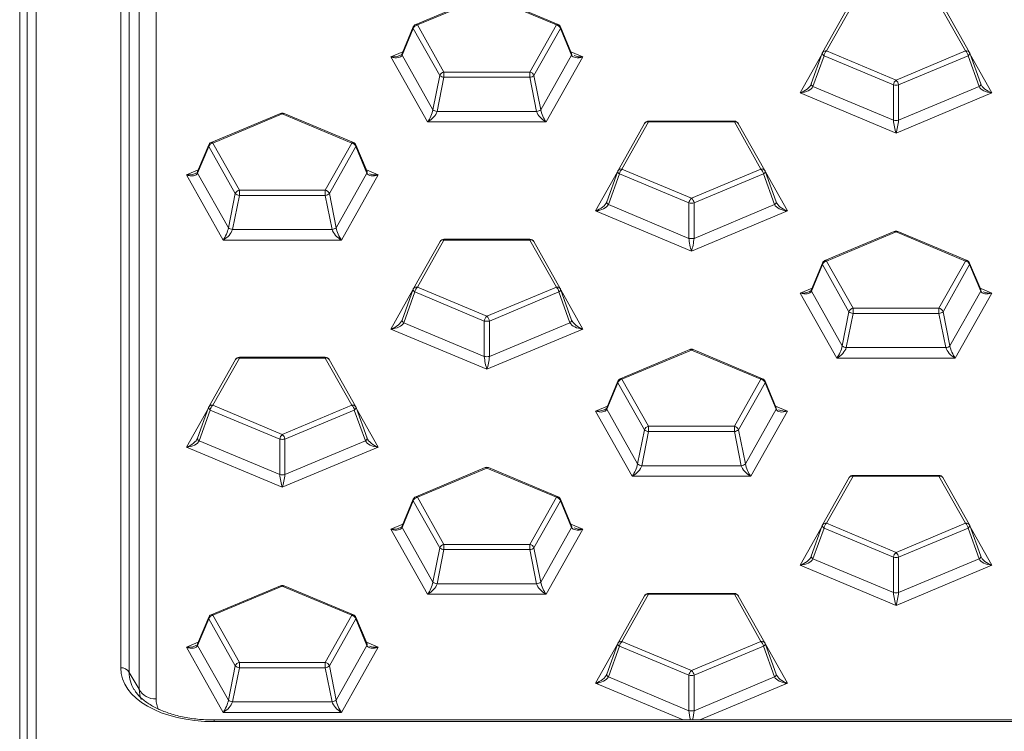
# Model space of a CAD drawing. Extents: x 3240 to 4725, y -481 to 1619.
# Drawn here: x 3692 to 3747, y -165 to -126 of the extents above; entities that cross this region are included whole.
import ezdxf

# ---------------------------------------------------------------- set-up
doc = ezdxf.new("R2010")
doc.units = 0
doc.header["$LTSCALE"] = 5
doc.layers.add('kote', color=152, linetype='CONTINUOUS', lineweight=0)

msp = doc.modelspace()

# ---------------------------------------------------------------- linework, layer by layer
at = {"layer": 'kote', "color": 7, "linetype": 'Continuous'}
for p, q in [((3693.393, 57.816), (3693.393, -167.136)), ((3692.893, -167.527), (3692.893, 57.425)), ((3698.064, -161.744), (3698.064, 52.424)), ((3698.534, 52.155), (3698.534, -162.013)), ((3699.084, -162.931), (3699.084, 50.602)), ((3692.477, -175.542), (3692.477, 49.89)), ((3700.024, 50.065), (3700.024, -163.468)), ((3718.218, -124.554), (3714.377, -126.165)), ((3718.315, -124.581), (3714.474, -126.192)), ((3722.156, -126.192), (3718.315, -124.581)), ((3722.252, -126.165), (3718.411, -124.554)), ((3738.35, -125.108), (3736.883, -127.714)), ((3738.568, -125.026), (3737.101, -127.633)), ((3744.783, -127.633), (3743.316, -125.026)), ((3745.001, -127.714), (3743.534, -125.108)), ((3714.243, -126.3), (3713.63, -127.773)), ((3714.474, -126.192), (3715.941, -128.799)), ((3720.689, -128.799), (3722.156, -126.192)), ((3722.999, -127.773), (3722.387, -126.3)), ((3714.244, -126.386), (3713.632, -127.859)), ((3715.711, -128.993), (3714.244, -126.386)), ((3722.385, -126.386), (3720.918, -128.993)), ((3722.998, -127.859), (3722.385, -126.386)), ((3713.01, -127.959), (3713.668, -127.683)), ((3715.036, -131.559), (3713.01, -127.959)), ((3713.632, -127.859), (3715.333, -130.881)), ((3721.297, -130.881), (3722.998, -127.859)), ((3723.62, -127.959), (3721.593, -131.559)), ((3722.962, -127.683), (3723.62, -127.959)), ((3735.637, -129.949), (3736.853, -127.789)), ((3736.866, -127.752), (3736.253, -129.455)), ((3736.959, -127.897), (3736.347, -129.599)), ((3740.8, -129.508), (3736.959, -127.897)), ((3737.101, -127.633), (3740.942, -129.244)), ((3740.942, -129.244), (3744.783, -127.633)), ((3744.925, -127.897), (3741.084, -129.508)), ((3745.538, -129.599), (3744.925, -127.897)), ((3745.631, -129.455), (3745.018, -127.752)), ((3745.032, -127.789), (3746.247, -129.949)), ((3715.333, -130.881), (3715.711, -128.993)), ((3715.941, -128.799), (3720.689, -128.799)), ((3715.941, -128.799), (3715.941, -129.089)), ((3720.689, -128.799), (3720.689, -129.089)), ((3720.918, -128.993), (3721.297, -130.881)), ((3715.941, -129.089), (3715.562, -130.978)), ((3720.689, -129.089), (3715.941, -129.089)), ((3721.067, -130.978), (3720.689, -129.089)), ((3740.8, -131.467), (3740.8, -129.508)), ((3741.084, -129.508), (3741.084, -131.467)), ((3740.942, -132.174), (3735.637, -129.949)), ((3736.347, -129.599), (3740.8, -131.467)), ((3746.247, -129.949), (3740.942, -132.174)), ((3741.084, -131.467), (3745.538, -129.599)), ((3706.904, -131.086), (3703.063, -132.697)), ((3707.001, -131.112), (3703.16, -132.723)), ((3710.842, -132.723), (3707.001, -131.112)), ((3710.939, -132.697), (3707.098, -131.086)), ((3715.562, -130.978), (3721.067, -130.978)), ((3721.593, -131.559), (3715.036, -131.559)), ((3727.037, -131.639), (3725.569, -134.246)), ((3727.254, -131.557), (3725.787, -134.164)), ((3732.002, -131.512), (3727.254, -131.512)), ((3727.254, -131.557), (3727.254, -131.512)), ((3732.002, -131.557), (3727.254, -131.557)), ((3732.002, -131.557), (3732.002, -131.512)), ((3733.469, -134.164), (3732.002, -131.557)), ((3733.687, -134.246), (3732.22, -131.639)), ((3702.929, -132.831), (3702.317, -134.304)), ((3703.16, -132.723), (3704.627, -135.33)), ((3709.375, -135.33), (3710.842, -132.723)), ((3711.685, -134.304), (3711.073, -132.831)), ((3702.93, -132.918), (3702.318, -134.39)), ((3704.397, -135.524), (3702.93, -132.918)), ((3711.072, -132.918), (3709.605, -135.524)), ((3711.684, -134.39), (3711.072, -132.918)), ((3701.696, -134.49), (3702.354, -134.214)), ((3703.722, -138.09), (3701.696, -134.49)), ((3702.318, -134.39), (3704.019, -137.412)), ((3709.983, -137.412), (3711.684, -134.39)), ((3712.306, -134.49), (3710.28, -138.09)), ((3711.648, -134.214), (3712.306, -134.49)), ((3724.323, -136.48), (3725.539, -134.32)), ((3725.552, -134.284), (3724.94, -135.986)), ((3725.645, -134.428), (3725.033, -136.131)), ((3729.486, -136.039), (3725.645, -134.428)), ((3725.787, -134.164), (3729.628, -135.775)), ((3729.628, -135.775), (3733.469, -134.164)), ((3733.611, -134.428), (3729.77, -136.039)), ((3734.224, -136.131), (3733.611, -134.428)), ((3734.317, -135.986), (3733.705, -134.284)), ((3733.718, -134.32), (3734.934, -136.48)), ((3704.019, -137.412), (3704.397, -135.524)), ((3704.627, -135.33), (3709.375, -135.33)), ((3704.627, -135.33), (3704.627, -135.621)), ((3709.375, -135.33), (3709.375, -135.621)), ((3709.605, -135.524), (3709.983, -137.412)), ((3704.627, -135.621), (3704.249, -137.509)), ((3709.375, -135.621), (3704.627, -135.621)), ((3709.753, -137.509), (3709.375, -135.621)), ((3725.033, -136.131), (3729.486, -137.998)), ((3729.486, -137.998), (3729.486, -136.039)), ((3729.77, -136.039), (3729.77, -137.998)), ((3729.77, -137.998), (3734.224, -136.131)), ((3729.628, -138.705), (3724.323, -136.48)), ((3734.934, -136.48), (3729.628, -138.705)), ((3704.249, -137.509), (3709.753, -137.509)), ((3740.845, -137.617), (3737.004, -139.228)), ((3740.942, -137.643), (3737.101, -139.254)), ((3744.783, -139.254), (3740.942, -137.643)), ((3744.88, -139.228), (3741.039, -137.617)), ((3710.28, -138.09), (3703.722, -138.09)), ((3715.723, -138.17), (3714.256, -140.777)), ((3715.941, -138.089), (3714.474, -140.695)), ((3720.689, -138.043), (3715.941, -138.043)), ((3715.941, -138.089), (3715.941, -138.043)), ((3720.689, -138.089), (3715.941, -138.089)), ((3720.689, -138.089), (3720.689, -138.043)), ((3722.156, -140.695), (3720.689, -138.089)), ((3722.374, -140.777), (3720.906, -138.17)), ((3736.87, -139.363), (3736.258, -140.835)), ((3737.101, -139.254), (3738.568, -141.861)), ((3743.316, -141.861), (3744.783, -139.254)), ((3745.626, -140.835), (3745.014, -139.363)), ((3736.871, -139.449), (3736.259, -140.921)), ((3738.338, -142.056), (3736.871, -139.449)), ((3745.013, -139.449), (3743.546, -142.056)), ((3745.625, -140.921), (3745.013, -139.449)), ((3713.01, -143.011), (3714.225, -140.852)), ((3714.238, -140.815), (3713.626, -142.517)), ((3714.332, -140.959), (3713.719, -142.662)), ((3718.173, -142.571), (3714.332, -140.959)), ((3714.474, -140.695), (3718.315, -142.306)), ((3718.315, -142.306), (3722.156, -140.695)), ((3722.298, -140.959), (3718.457, -142.571)), ((3722.91, -142.662), (3722.298, -140.959)), ((3723.003, -142.517), (3722.391, -140.815)), ((3722.404, -140.852), (3723.62, -143.011)), ((3735.637, -141.021), (3736.295, -140.745)), ((3737.663, -144.621), (3735.637, -141.021)), ((3736.259, -140.921), (3737.96, -143.944)), ((3743.924, -143.944), (3745.625, -140.921)), ((3746.247, -141.021), (3744.221, -144.621)), ((3745.589, -140.745), (3746.247, -141.021)), ((3737.96, -143.944), (3738.338, -142.056)), ((3738.568, -141.861), (3743.316, -141.861)), ((3738.568, -142.152), (3738.568, -141.861)), ((3743.316, -141.861), (3743.316, -142.152)), ((3743.546, -142.056), (3743.924, -143.944)), ((3713.719, -142.662), (3718.173, -144.53)), ((3718.173, -144.53), (3718.173, -142.571)), ((3718.457, -142.571), (3718.457, -144.53)), ((3718.457, -144.53), (3722.91, -142.662)), ((3738.568, -142.152), (3738.19, -144.04)), ((3743.316, -142.152), (3738.568, -142.152)), ((3743.694, -144.04), (3743.316, -142.152)), ((3718.315, -145.236), (3713.01, -143.011)), ((3723.62, -143.011), (3718.315, -145.236)), ((3729.532, -144.148), (3725.691, -145.759)), ((3729.628, -144.175), (3725.787, -145.786)), ((3733.469, -145.786), (3729.628, -144.175)), ((3733.566, -145.759), (3729.725, -144.148)), ((3738.19, -144.04), (3743.694, -144.04)), ((3704.409, -144.701), (3702.942, -147.308)), ((3704.627, -144.62), (3703.16, -147.227)), ((3709.375, -144.574), (3704.627, -144.574)), ((3704.627, -144.62), (3704.627, -144.574)), ((3709.375, -144.62), (3704.627, -144.62)), ((3709.375, -144.62), (3709.375, -144.574)), ((3710.842, -147.227), (3709.375, -144.62)), ((3711.06, -147.308), (3709.593, -144.701)), ((3744.221, -144.621), (3737.663, -144.621)), ((3725.556, -145.894), (3724.944, -147.366)), ((3725.787, -145.786), (3727.254, -148.392)), ((3732.002, -148.392), (3733.469, -145.786)), ((3734.313, -147.366), (3733.7, -145.894)), ((3725.558, -145.98), (3724.945, -147.453)), ((3727.025, -148.587), (3725.558, -145.98)), ((3733.699, -145.98), (3732.232, -148.587)), ((3734.312, -147.453), (3733.699, -145.98)), ((3701.696, -149.543), (3702.911, -147.383)), ((3702.925, -147.346), (3702.312, -149.048)), ((3703.018, -147.491), (3702.406, -149.193)), ((3706.859, -149.102), (3703.018, -147.491)), ((3703.16, -147.227), (3707.001, -148.838)), ((3707.001, -148.838), (3710.842, -147.227)), ((3710.984, -147.491), (3707.143, -149.102)), ((3711.596, -149.193), (3710.984, -147.491)), ((3711.69, -149.048), (3711.077, -147.346)), ((3711.091, -147.383), (3712.306, -149.543)), ((3724.323, -147.552), (3724.982, -147.276)), ((3726.35, -151.153), (3724.323, -147.552)), ((3724.945, -147.453), (3726.646, -150.475)), ((3732.61, -150.475), (3734.312, -147.453)), ((3734.934, -147.552), (3732.907, -151.153)), ((3734.275, -147.276), (3734.934, -147.552)), ((3726.646, -150.475), (3727.025, -148.587)), ((3727.254, -148.392), (3732.002, -148.392)), ((3727.254, -148.683), (3727.254, -148.392)), ((3732.002, -148.392), (3732.002, -148.683)), ((3732.232, -148.587), (3732.61, -150.475)), ((3702.406, -149.193), (3706.859, -151.061)), ((3706.859, -151.061), (3706.859, -149.102)), ((3707.143, -149.102), (3707.143, -151.061)), ((3707.143, -151.061), (3711.596, -149.193)), ((3727.254, -148.683), (3726.876, -150.571)), ((3732.002, -148.683), (3727.254, -148.683)), ((3732.381, -150.571), (3732.002, -148.683)), ((3707.001, -151.768), (3701.696, -149.543)), ((3712.306, -149.543), (3707.001, -151.768)), ((3718.218, -150.68), (3714.377, -152.291)), ((3718.315, -150.706), (3714.474, -152.317)), ((3722.156, -152.317), (3718.315, -150.706)), ((3722.252, -152.291), (3718.411, -150.68)), ((3726.876, -150.571), (3732.381, -150.571)), ((3732.907, -151.153), (3726.35, -151.153)), ((3738.35, -151.233), (3736.883, -153.839)), ((3738.568, -151.151), (3737.101, -153.758)), ((3743.316, -151.105), (3738.568, -151.105)), ((3738.568, -151.151), (3738.568, -151.105)), ((3743.316, -151.151), (3738.568, -151.151)), ((3743.316, -151.151), (3743.316, -151.105)), ((3744.783, -153.758), (3743.316, -151.151)), ((3745.001, -153.839), (3743.534, -151.233)), ((3714.243, -152.425), (3713.63, -153.898)), ((3714.474, -152.317), (3715.941, -154.924)), ((3720.689, -154.924), (3722.156, -152.317)), ((3722.999, -153.898), (3722.387, -152.425)), ((3714.244, -152.511), (3713.632, -153.984)), ((3715.711, -155.118), (3714.244, -152.511)), ((3722.385, -152.511), (3720.918, -155.118)), ((3722.998, -153.984), (3722.385, -152.511)), ((3713.01, -154.084), (3713.668, -153.808)), ((3715.036, -157.684), (3713.01, -154.084)), ((3713.632, -153.984), (3715.333, -157.006)), ((3721.297, -157.006), (3722.998, -153.984)), ((3723.62, -154.084), (3721.593, -157.684)), ((3722.962, -153.808), (3723.62, -154.084)), ((3735.637, -156.074), (3736.853, -153.914)), ((3736.866, -153.877), (3736.253, -155.58)), ((3736.959, -154.022), (3736.347, -155.724)), ((3740.8, -155.633), (3736.959, -154.022)), ((3737.101, -153.758), (3740.942, -155.369)), ((3740.942, -155.369), (3744.783, -153.758)), ((3744.925, -154.022), (3741.084, -155.633)), ((3745.538, -155.724), (3744.925, -154.022)), ((3745.631, -155.58), (3745.018, -153.877)), ((3745.032, -153.914), (3746.247, -156.074)), ((3715.333, -157.006), (3715.711, -155.118)), ((3715.941, -154.924), (3720.689, -154.924)), ((3715.941, -155.214), (3715.941, -154.924)), ((3720.689, -154.924), (3720.689, -155.214)), ((3720.918, -155.118), (3721.297, -157.006)), ((3715.941, -155.214), (3715.562, -157.103)), ((3720.689, -155.214), (3715.941, -155.214)), ((3721.067, -157.103), (3720.689, -155.214)), ((3736.347, -155.724), (3740.8, -157.592)), ((3740.8, -157.592), (3740.8, -155.633)), ((3741.084, -155.633), (3741.084, -157.592)), ((3741.084, -157.592), (3745.538, -155.724)), ((3740.942, -158.299), (3735.637, -156.074)), ((3746.247, -156.074), (3740.942, -158.299)), ((3706.904, -157.211), (3703.063, -158.822)), ((3707.001, -157.237), (3703.16, -158.848)), ((3710.842, -158.848), (3707.001, -157.237)), ((3710.939, -158.822), (3707.098, -157.211)), ((3715.562, -157.103), (3721.067, -157.103)), ((3721.593, -157.684), (3715.036, -157.684)), ((3727.037, -157.764), (3725.569, -160.371)), ((3727.254, -157.682), (3725.787, -160.289)), ((3732.002, -157.637), (3727.254, -157.637)), ((3727.254, -157.682), (3727.254, -157.637)), ((3732.002, -157.682), (3727.254, -157.682)), ((3732.002, -157.682), (3732.002, -157.637)), ((3733.469, -160.289), (3732.002, -157.682)), ((3733.687, -160.371), (3732.22, -157.764)), ((3702.929, -158.956), (3702.317, -160.429)), ((3703.16, -158.848), (3704.627, -161.455)), ((3709.375, -161.455), (3710.842, -158.848)), ((3711.685, -160.429), (3711.073, -158.956)), ((3702.93, -159.043), (3702.318, -160.515)), ((3704.397, -161.649), (3702.93, -159.043)), ((3711.072, -159.043), (3709.605, -161.649)), ((3711.684, -160.515), (3711.072, -159.043)), ((3701.696, -160.615), (3702.354, -160.339)), ((3703.722, -164.215), (3701.696, -160.615)), ((3702.318, -160.515), (3704.019, -163.538)), ((3709.983, -163.538), (3711.684, -160.515)), ((3712.306, -160.615), (3710.28, -164.215)), ((3711.648, -160.339), (3712.306, -160.615)), ((3724.323, -162.605), (3725.539, -160.445)), ((3725.552, -160.409), (3724.94, -162.111)), ((3725.645, -160.553), (3725.033, -162.256)), ((3729.486, -162.164), (3725.645, -160.553)), ((3725.787, -160.289), (3729.628, -161.9)), ((3729.628, -161.9), (3733.469, -160.289)), ((3733.611, -160.553), (3729.77, -162.164)), ((3734.224, -162.256), (3733.611, -160.553)), ((3734.317, -162.111), (3733.705, -160.409)), ((3733.718, -160.445), (3734.934, -162.605)), ((3704.019, -163.538), (3704.397, -161.649)), ((3704.627, -161.455), (3709.375, -161.455)), ((3704.627, -161.746), (3704.627, -161.455)), ((3709.375, -161.455), (3709.375, -161.746)), ((3709.605, -161.649), (3709.983, -163.538)), ((3698.534, -162.013), (3699.084, -162.931)), ((3704.627, -161.746), (3704.249, -163.634)), ((3709.375, -161.746), (3704.627, -161.746)), ((3709.753, -163.634), (3709.375, -161.746)), ((3725.033, -162.256), (3729.486, -164.123)), ((3729.486, -164.123), (3729.486, -162.164)), ((3729.77, -162.164), (3729.77, -164.123)), ((3729.77, -164.123), (3734.224, -162.256)), ((3729.166, -164.636), (3724.323, -162.605)), ((3734.934, -162.605), (3730.091, -164.636)), ((3704.249, -163.634), (3709.753, -163.634)), ((3710.28, -164.215), (3703.722, -164.215)), ((4074.223, -164.636), (3703.232, -164.636)), ((3703.232, -164.728), (3703.232, -164.636)), ((4074.223, -164.728), (3703.232, -164.728))]:
    msp.add_line(p, q, dxfattribs=at)
at = {"layer": 'kote', "color": 7, "linetype": 'Continuous', "flags": 128}
for points in [[(3736.959, -127.897), (3736.932, -127.877), (3736.908, -127.857), (3736.889, -127.836), (3736.875, -127.815), (3736.866, -127.795), (3736.863, -127.775), (3736.864, -127.757), (3736.866, -127.752)], [(3744.925, -127.897), (3744.952, -127.877), (3744.976, -127.857), (3744.995, -127.836), (3745.009, -127.815), (3745.018, -127.795), (3745.022, -127.775), (3745.02, -127.757), (3745.018, -127.752)], [(3736.347, -129.599), (3736.319, -129.58), (3736.296, -129.559), (3736.277, -129.538), (3736.263, -129.517), (3736.254, -129.497), (3736.25, -129.478), (3736.252, -129.46), (3736.253, -129.455)], [(3745.538, -129.599), (3745.565, -129.58), (3745.588, -129.559), (3745.607, -129.538), (3745.621, -129.517), (3745.63, -129.497), (3745.634, -129.478), (3745.632, -129.46), (3745.631, -129.455)], [(3725.645, -134.428), (3725.618, -134.409), (3725.595, -134.388), (3725.576, -134.367), (3725.562, -134.346), (3725.553, -134.326), (3725.549, -134.307), (3725.551, -134.289), (3725.552, -134.284)], [(3733.611, -134.428), (3733.639, -134.409), (3733.662, -134.388), (3733.681, -134.367), (3733.695, -134.346), (3733.704, -134.326), (3733.708, -134.307), (3733.706, -134.289), (3733.705, -134.284)], [(3725.033, -136.131), (3725.006, -136.111), (3724.982, -136.091), (3724.963, -136.07), (3724.949, -136.049), (3724.94, -136.028), (3724.936, -136.009), (3724.938, -135.991), (3724.94, -135.986)], [(3734.224, -136.131), (3734.251, -136.111), (3734.274, -136.091), (3734.293, -136.07), (3734.308, -136.049), (3734.317, -136.028), (3734.32, -136.009), (3734.319, -135.991), (3734.317, -135.986)], [(3714.332, -140.959), (3714.304, -140.94), (3714.281, -140.919), (3714.262, -140.899), (3714.248, -140.878), (3714.239, -140.857), (3714.235, -140.838), (3714.237, -140.82), (3714.238, -140.815)], [(3722.298, -140.959), (3722.325, -140.94), (3722.348, -140.919), (3722.367, -140.899), (3722.381, -140.878), (3722.391, -140.857), (3722.394, -140.838), (3722.393, -140.82), (3722.391, -140.815)], [(3713.719, -142.662), (3713.692, -142.642), (3713.669, -142.622), (3713.65, -142.601), (3713.635, -142.58), (3713.626, -142.56), (3713.623, -142.54), (3713.624, -142.522), (3713.626, -142.517)], [(3722.91, -142.662), (3722.937, -142.642), (3722.961, -142.622), (3722.98, -142.601), (3722.994, -142.58), (3723.003, -142.56), (3723.007, -142.54), (3723.005, -142.522), (3723.003, -142.517)], [(3703.018, -147.491), (3702.991, -147.471), (3702.967, -147.451), (3702.948, -147.43), (3702.934, -147.409), (3702.925, -147.389), (3702.921, -147.369), (3702.923, -147.351), (3702.925, -147.346)], [(3710.984, -147.491), (3711.011, -147.471), (3711.035, -147.451), (3711.054, -147.43), (3711.068, -147.409), (3711.077, -147.389), (3711.081, -147.369), (3711.079, -147.351), (3711.077, -147.346)], [(3702.406, -149.193), (3702.378, -149.174), (3702.355, -149.153), (3702.336, -149.132), (3702.322, -149.111), (3702.313, -149.091), (3702.309, -149.071), (3702.311, -149.053), (3702.312, -149.048)], [(3711.596, -149.193), (3711.624, -149.174), (3711.647, -149.153), (3711.666, -149.132), (3711.68, -149.111), (3711.689, -149.091), (3711.693, -149.071), (3711.691, -149.053), (3711.69, -149.048)], [(3736.959, -154.022), (3736.932, -154.002), (3736.908, -153.982), (3736.889, -153.961), (3736.875, -153.94), (3736.866, -153.92), (3736.863, -153.9), (3736.864, -153.882), (3736.866, -153.877)], [(3744.925, -154.022), (3744.952, -154.002), (3744.976, -153.982), (3744.995, -153.961), (3745.009, -153.94), (3745.018, -153.92), (3745.022, -153.9), (3745.02, -153.882), (3745.018, -153.877)], [(3736.347, -155.724), (3736.319, -155.705), (3736.296, -155.684), (3736.277, -155.663), (3736.263, -155.643), (3736.254, -155.622), (3736.25, -155.603), (3736.252, -155.585), (3736.253, -155.58)], [(3745.538, -155.724), (3745.565, -155.705), (3745.588, -155.684), (3745.607, -155.663), (3745.621, -155.643), (3745.63, -155.622), (3745.634, -155.603), (3745.632, -155.585), (3745.631, -155.58)], [(3725.645, -160.553), (3725.618, -160.534), (3725.595, -160.513), (3725.576, -160.492), (3725.562, -160.471), (3725.553, -160.451), (3725.549, -160.432), (3725.551, -160.414), (3725.552, -160.409)], [(3733.611, -160.553), (3733.639, -160.534), (3733.662, -160.513), (3733.681, -160.492), (3733.695, -160.471), (3733.704, -160.451), (3733.708, -160.432), (3733.706, -160.414), (3733.705, -160.409)], [(3725.033, -162.256), (3725.006, -162.236), (3724.982, -162.216), (3724.963, -162.195), (3724.949, -162.174), (3724.94, -162.153), (3724.936, -162.134), (3724.938, -162.116), (3724.94, -162.111)], [(3734.224, -162.256), (3734.251, -162.236), (3734.274, -162.216), (3734.293, -162.195), (3734.308, -162.174), (3734.317, -162.153), (3734.32, -162.134), (3734.319, -162.116), (3734.317, -162.111)]]:
    msp.add_lwpolyline(points, dxfattribs=at)
at = {"layer": 'kote', "color": 7, "linetype": 'Continuous'}
for centre, radius, start, end in [((3714.35, -126.342), 0.115, 158.8388, 202.7199), ((3714.474, -126.396), 0.25, 112.7543, 157.4197), ((3714.524, -126.485), 0.297, 99.8279, 160.6593), ((3714.404, -126.257), 0.0955, 43.0866, 106.3632), ((3722.227, -126.261), 0.0989, 74.8105, 135.7398), ((3722.105, -126.485), 0.297, 19.3407, 80.1721), ((3722.156, -126.396), 0.25, 22.5803, 67.2457), ((3722.279, -126.342), 0.115, 337.2801, 21.1612), ((3713.738, -127.814), 0.115, 158.8388, 202.7199), ((3722.891, -127.814), 0.115, 337.2801, 21.1612), ((3737.101, -127.837), 0.25, 150.6275, 160.2145), ((3737.048, -127.823), 0.197, 74.3223, 146.7047), ((3737.405, -127.967), 0.452, 132.3607, 171.1248), ((3744.836, -127.823), 0.197, 33.2953, 105.6777), ((3744.479, -127.967), 0.452, 8.8752, 47.6393), ((3744.783, -127.837), 0.25, 19.7855, 29.3725), ((3715.991, -129.091), 0.297, 99.8279, 160.6593), ((3715.992, -128.646), 0.446, 231.0356, 263.4557), ((3720.638, -129.091), 0.297, 19.3407, 80.1721), ((3720.638, -128.646), 0.446, 276.5443, 308.9644), ((3741.246, -129.578), 0.452, 132.3607, 171.1248), ((3740.942, -128.744), 0.777, 259.4769, 280.5231), ((3740.638, -129.578), 0.452, 8.8752, 47.6393), ((3707.001, -131.316), 0.25, 67.2457, 112.7543), ((3706.93, -131.181), 0.0989, 44.2602, 105.1895), ((3707.072, -131.181), 0.0989, 74.8105, 135.7398), ((3715.613, -130.534), 0.446, 231.0356, 263.4557), ((3721.016, -130.534), 0.446, 276.5443, 308.9644), ((3727.254, -131.762), 0.25, 90, 150.6275), ((3727.201, -131.747), 0.197, 74.3223, 146.7047), ((3732.002, -131.762), 0.25, 29.3725, 90), ((3732.056, -131.747), 0.197, 33.2953, 105.6777), ((3740.942, -130.703), 0.777, 259.4769, 280.5231), ((3703.037, -132.873), 0.115, 158.8388, 202.7199), ((3703.16, -132.927), 0.25, 112.7543, 157.4197), ((3703.211, -133.016), 0.297, 99.8279, 160.6593), ((3703.09, -132.788), 0.0955, 43.0866, 106.3632), ((3710.913, -132.792), 0.0989, 74.8105, 135.7398), ((3710.791, -133.016), 0.297, 19.3407, 80.1721), ((3710.842, -132.927), 0.25, 22.5803, 67.2457), ((3710.965, -132.873), 0.115, 337.2801, 21.1612), ((3702.424, -134.346), 0.115, 158.8388, 202.7199), ((3711.578, -134.346), 0.115, 337.2801, 21.1612), ((3725.787, -134.368), 0.25, 150.6275, 160.2145), ((3725.734, -134.354), 0.197, 74.3223, 146.7047), ((3726.092, -134.498), 0.452, 132.3607, 171.1248), ((3733.523, -134.354), 0.197, 33.2953, 105.6777), ((3733.165, -134.498), 0.452, 8.8752, 47.6393), ((3733.469, -134.368), 0.25, 19.7855, 29.3725), ((3704.678, -135.623), 0.297, 99.8279, 160.6593), ((3704.678, -135.177), 0.446, 231.0356, 263.4557), ((3709.324, -135.623), 0.297, 19.3407, 80.1721), ((3709.324, -135.177), 0.446, 276.5443, 308.9644), ((3729.933, -136.109), 0.452, 132.3607, 171.1248), ((3729.628, -135.275), 0.777, 259.4769, 280.5231), ((3729.324, -136.109), 0.452, 8.8752, 47.6393), ((3704.299, -137.066), 0.446, 231.0356, 263.4557), ((3709.703, -137.066), 0.446, 276.5443, 308.9644), ((3740.942, -137.848), 0.25, 67.2457, 112.7543), ((3740.871, -137.712), 0.0989, 44.2602, 105.1895), ((3741.012, -137.709), 0.0955, 73.6368, 136.9134), ((3715.941, -138.293), 0.25, 90, 150.6275), ((3715.888, -138.278), 0.197, 74.3223, 146.7047), ((3720.689, -138.293), 0.25, 29.3725, 90), ((3720.742, -138.278), 0.197, 33.2953, 105.6777), ((3729.628, -137.234), 0.777, 259.4769, 280.5231), ((3736.978, -139.404), 0.115, 158.8388, 202.7199), ((3737.101, -139.459), 0.25, 112.7543, 157.4197), ((3737.152, -139.547), 0.297, 99.8279, 160.6593), ((3737.03, -139.323), 0.0989, 44.2602, 105.1895), ((3744.853, -139.32), 0.0955, 73.6368, 136.9134), ((3744.732, -139.547), 0.297, 19.3407, 80.1721), ((3744.783, -139.459), 0.25, 22.5803, 67.2457), ((3744.906, -139.404), 0.115, 337.2801, 21.1612), ((3714.474, -140.9), 0.25, 150.6275, 160.2145), ((3714.42, -140.885), 0.197, 74.3223, 146.7047), ((3714.778, -141.029), 0.452, 132.3607, 171.1248), ((3722.209, -140.885), 0.197, 33.2953, 105.6777), ((3721.851, -141.029), 0.452, 8.8752, 47.6393), ((3722.156, -140.9), 0.25, 19.7855, 29.3725), ((3736.365, -140.877), 0.115, 158.8388, 202.7199), ((3745.519, -140.877), 0.115, 337.2801, 21.1612), ((3738.619, -142.154), 0.297, 99.8279, 160.6593), ((3738.619, -141.709), 0.446, 231.0356, 263.4557), ((3743.265, -142.154), 0.297, 19.3407, 80.1721), ((3743.265, -141.709), 0.446, 276.5443, 308.9644), ((3718.619, -142.64), 0.452, 132.3607, 171.1248), ((3718.315, -141.806), 0.777, 259.4769, 280.5231), ((3718.01, -142.64), 0.452, 8.8752, 47.6393), ((3729.628, -144.379), 0.25, 67.2457, 112.7543), ((3729.558, -144.244), 0.0989, 44.2602, 105.1895), ((3729.698, -144.24), 0.0955, 73.6368, 136.9134), ((3738.241, -143.597), 0.446, 231.0356, 263.4557), ((3743.644, -143.597), 0.446, 276.5443, 308.9644), ((3704.627, -144.824), 0.25, 90, 150.6275), ((3704.574, -144.81), 0.197, 74.3223, 146.7047), ((3709.375, -144.824), 0.25, 29.3725, 90), ((3709.428, -144.81), 0.197, 33.2953, 105.6777), ((3718.315, -143.766), 0.777, 259.4769, 280.5231), ((3725.664, -145.936), 0.115, 158.8388, 202.7199), ((3725.787, -145.99), 0.25, 112.7543, 157.4197), ((3725.838, -146.078), 0.297, 99.8279, 160.6593), ((3725.716, -145.855), 0.0989, 44.2602, 105.1895), ((3733.539, -145.851), 0.0955, 73.6368, 136.9134), ((3733.419, -146.078), 0.297, 19.3407, 80.1721), ((3733.469, -145.99), 0.25, 22.5803, 67.2457), ((3733.593, -145.936), 0.115, 337.2801, 21.1612), ((3703.16, -147.431), 0.25, 150.6275, 160.2145), ((3703.107, -147.416), 0.197, 74.3223, 146.7047), ((3703.464, -147.56), 0.452, 132.3607, 171.1248), ((3710.895, -147.416), 0.197, 33.2953, 105.6777), ((3710.538, -147.56), 0.452, 8.8752, 47.6393), ((3710.842, -147.431), 0.25, 19.7855, 29.3725), ((3725.052, -147.408), 0.115, 158.8388, 202.7199), ((3734.205, -147.408), 0.115, 337.2801, 21.1612), ((3727.305, -148.685), 0.297, 99.8279, 160.6593), ((3727.305, -148.24), 0.446, 231.0356, 263.4557), ((3731.952, -148.685), 0.297, 19.3407, 80.1721), ((3731.951, -148.24), 0.446, 276.5443, 308.9644), ((3707.305, -149.171), 0.452, 132.3607, 171.1248), ((3707.001, -148.338), 0.777, 259.4769, 280.5231), ((3706.697, -149.171), 0.452, 8.8752, 47.6393), ((3718.315, -150.91), 0.25, 67.2457, 112.7543), ((3718.244, -150.775), 0.0989, 44.2602, 105.1895), ((3718.384, -150.771), 0.0955, 73.6368, 136.9134), ((3726.927, -150.128), 0.446, 231.0356, 263.4557), ((3732.33, -150.128), 0.446, 276.5443, 308.9644), ((3707.001, -150.297), 0.777, 259.4769, 280.5231), ((3738.568, -151.355), 0.25, 90, 150.6275), ((3738.515, -151.341), 0.197, 74.3223, 146.7047), ((3743.316, -151.355), 0.25, 29.3725, 90), ((3743.369, -151.341), 0.197, 33.2953, 105.6777), ((3714.35, -152.467), 0.115, 158.8388, 202.7199), ((3714.474, -152.521), 0.25, 112.7543, 157.4197), ((3714.524, -152.61), 0.297, 99.8279, 160.6593), ((3714.403, -152.386), 0.0989, 44.2602, 105.1895), ((3722.226, -152.382), 0.0955, 73.6368, 136.9134), ((3722.105, -152.61), 0.297, 19.3407, 80.1721), ((3722.156, -152.521), 0.25, 22.5803, 67.2457), ((3722.279, -152.467), 0.115, 337.2801, 21.1612), ((3713.738, -153.939), 0.115, 158.8388, 202.7199), ((3722.891, -153.939), 0.115, 337.2801, 21.1612), ((3737.101, -153.962), 0.25, 150.6275, 160.2145), ((3737.048, -153.948), 0.197, 74.3223, 146.7047), ((3737.405, -154.092), 0.452, 132.3607, 171.1248), ((3744.836, -153.948), 0.197, 33.2953, 105.6777), ((3744.479, -154.092), 0.452, 8.8752, 47.6393), ((3744.783, -153.962), 0.25, 19.7855, 29.3725), ((3715.991, -155.216), 0.297, 99.8279, 160.6593), ((3715.992, -154.771), 0.446, 231.0356, 263.4557), ((3720.638, -155.216), 0.297, 19.3407, 80.1721), ((3720.638, -154.771), 0.446, 276.5443, 308.9644), ((3741.246, -155.703), 0.452, 132.3607, 171.1248), ((3740.942, -154.869), 0.777, 259.4769, 280.5231), ((3740.638, -155.703), 0.452, 8.8752, 47.6393), ((3707.001, -157.441), 0.25, 67.2457, 112.7543), ((3706.93, -157.306), 0.0989, 44.2602, 105.1895), ((3707.071, -157.302), 0.0955, 73.6368, 136.9134), ((3715.613, -156.659), 0.446, 231.0356, 263.4557), ((3721.016, -156.659), 0.446, 276.5443, 308.9644), ((3727.254, -157.887), 0.25, 90, 150.6275), ((3727.201, -157.872), 0.197, 74.3223, 146.7047), ((3732.002, -157.887), 0.25, 29.3725, 90), ((3732.056, -157.872), 0.197, 33.2953, 105.6777), ((3740.942, -156.828), 0.777, 259.4769, 280.5231), ((3703.037, -158.998), 0.115, 158.8388, 202.7199), ((3703.16, -159.052), 0.25, 112.7543, 157.4197), ((3703.211, -159.141), 0.297, 99.8279, 160.6593), ((3703.089, -158.917), 0.0989, 44.2602, 105.1895), ((3710.912, -158.913), 0.0955, 73.6368, 136.9134), ((3710.791, -159.141), 0.297, 19.3407, 80.1721), ((3710.842, -159.052), 0.25, 22.5803, 67.2457), ((3710.965, -158.998), 0.115, 337.2801, 21.1612), ((3702.424, -160.471), 0.115, 158.8388, 202.7199), ((3711.578, -160.471), 0.115, 337.2801, 21.1612), ((3725.787, -160.493), 0.25, 150.6275, 160.2145), ((3725.734, -160.479), 0.197, 74.3223, 146.7047), ((3726.092, -160.623), 0.452, 132.3607, 171.1248), ((3733.523, -160.479), 0.197, 33.2953, 105.6777), ((3733.165, -160.623), 0.452, 8.8752, 47.6393), ((3733.469, -160.493), 0.25, 19.7855, 29.3725), ((3704.678, -161.748), 0.297, 99.8279, 160.6593), ((3704.678, -161.303), 0.446, 231.0356, 263.4557), ((3709.324, -161.748), 0.297, 19.3407, 80.1721), ((3709.324, -161.303), 0.446, 276.5443, 308.9644), ((3698.087, -162.249), 0.505, 27.8374, 92.6452), ((3729.933, -162.234), 0.452, 132.3607, 171.1248), ((3729.628, -161.4), 0.777, 259.4769, 280.5231), ((3729.324, -162.234), 0.452, 8.8752, 47.6393), ((3699.978, -162.459), 1.01, 207.8374, 272.6452), ((3704.299, -163.191), 0.446, 231.0356, 263.4557), ((3709.703, -163.191), 0.446, 276.5443, 308.9644), ((3729.628, -163.359), 0.777, 259.4769, 280.5231)]:
    msp.add_arc(centre, radius, start, end, dxfattribs=at)
for centre, major_axis, ratio, start_param, end_param in [((3713.01, -127.55), (0.734, -0.07), 0.552185, 4.765054, 5.752273), ((3713.01, -127.55), (0.621, -0.31), 0.545394, 4.977833, 6.28683), ((3723.62, -127.55), (0.621, 0.31), 0.545394, 3.137948, 4.446945), ((3723.62, -127.55), (0.734, 0.07), 0.552185, 3.941523, 4.659724), ((3735.637, -129.541), (0.621, 0.31), 0.545394, 4.446945, 5.755942), ((3746.247, -129.541), (0.621, -0.31), 0.545394, 3.668836, 4.977833), ((3735.637, -129.541), (0.734, 0.07), 0.552185, 4.659724, 5.968721), ((3746.247, -129.541), (0.734, -0.07), 0.552185, 3.456057, 4.765054), ((3715.036, -131.151), (0.242, 0.557), 0.339583, 4.048295, 5.357292), ((3715.036, -131.151), (0.498, 0.429), 0.514397, 4.295073, 5.60407), ((3721.593, -131.151), (0.498, -0.429), 0.514397, 3.820708, 5.129704), ((3721.593, -131.151), (-0.242, 0.557), 0.339583, 0.925893, 2.23489), ((3740.942, -131.766), (-0.108, 0.584), 0.169878, 1.003434, 2.312431), ((3740.942, -131.766), (0.108, 0.584), 0.169878, 3.970754, 5.279751), ((3701.696, -134.082), (0.734, -0.07), 0.552185, 4.765054, 5.752273), ((3701.696, -134.082), (0.621, -0.31), 0.545394, 4.977833, 6.28683), ((3712.306, -134.082), (0.621, 0.31), 0.545394, 3.137948, 4.446945), ((3712.306, -134.082), (0.734, 0.07), 0.552185, 3.941523, 4.659724), ((3724.323, -136.072), (0.621, 0.31), 0.545394, 4.446945, 5.755942), ((3724.323, -136.072), (0.734, 0.07), 0.552185, 4.659724, 5.968721), ((3734.934, -136.072), (0.734, -0.07), 0.552185, 3.456057, 4.765054), ((3734.934, -136.072), (0.621, -0.31), 0.545394, 3.668836, 4.977833), ((3703.722, -137.682), (0.242, 0.557), 0.339583, 4.048295, 5.357292), ((3703.722, -137.682), (0.498, 0.429), 0.514397, 4.295073, 5.60407), ((3710.28, -137.682), (0.498, -0.429), 0.514397, 3.820708, 5.129704), ((3710.28, -137.682), (-0.242, 0.557), 0.339583, 0.925893, 2.23489), ((3729.628, -138.297), (-0.108, 0.584), 0.169878, 1.003434, 2.312431), ((3729.628, -138.297), (0.108, 0.584), 0.169878, 3.970754, 5.279751), ((3735.637, -140.613), (0.734, -0.07), 0.552185, 4.765054, 5.752273), ((3735.637, -140.613), (0.621, -0.31), 0.545394, 4.977833, 6.28683), ((3746.247, -140.613), (0.621, 0.31), 0.545394, 3.137948, 4.446945), ((3746.247, -140.613), (0.734, 0.07), 0.552185, 3.941523, 4.659724), ((3713.01, -142.603), (0.621, 0.31), 0.545394, 4.446945, 5.755942), ((3713.01, -142.603), (0.734, 0.07), 0.552185, 4.659724, 5.968721), ((3723.62, -142.603), (0.734, -0.07), 0.552185, 3.456057, 4.765054), ((3723.62, -142.603), (0.621, -0.31), 0.545394, 3.668836, 4.977833), ((3737.663, -144.213), (0.242, 0.557), 0.339583, 4.048295, 5.357292), ((3737.663, -144.213), (0.498, 0.429), 0.514397, 4.295073, 5.60407), ((3744.221, -144.213), (0.498, -0.429), 0.514397, 3.820708, 5.129704), ((3744.221, -144.213), (-0.242, 0.557), 0.339583, 0.925893, 2.23489), ((3718.315, -144.828), (-0.108, 0.584), 0.169878, 1.003434, 2.312431), ((3718.315, -144.828), (0.108, 0.584), 0.169878, 3.970754, 5.279751), ((3724.323, -147.144), (0.734, -0.07), 0.552185, 4.765054, 5.752273), ((3724.323, -147.144), (0.621, -0.31), 0.545394, 4.977833, 6.28683), ((3734.934, -147.144), (0.621, 0.31), 0.545394, 3.137948, 4.446945), ((3734.934, -147.144), (0.734, 0.07), 0.552185, 3.941523, 4.659724), ((3701.696, -149.134), (0.621, 0.31), 0.545394, 4.446945, 5.755942), ((3701.696, -149.134), (0.734, 0.07), 0.552185, 4.659724, 5.968721), ((3712.306, -149.134), (0.734, -0.07), 0.552185, 3.456057, 4.765054), ((3712.306, -149.134), (0.621, -0.31), 0.545394, 3.668836, 4.977833), ((3726.35, -150.744), (0.242, 0.557), 0.339583, 4.048295, 5.357292), ((3726.35, -150.744), (0.498, 0.429), 0.514397, 4.295073, 5.60407), ((3732.907, -150.744), (0.498, -0.429), 0.514397, 3.820708, 5.129704), ((3732.907, -150.744), (-0.242, 0.557), 0.339583, 0.925893, 2.23489), ((3707.001, -151.359), (-0.108, 0.584), 0.169878, 1.003434, 2.312431), ((3707.001, -151.359), (0.108, 0.584), 0.169878, 3.970754, 5.279751), ((3713.01, -153.675), (0.734, -0.07), 0.552185, 4.765054, 5.752273), ((3713.01, -153.675), (0.621, -0.31), 0.545394, 4.977833, 6.28683), ((3723.62, -153.675), (0.621, 0.31), 0.545394, 3.137948, 4.446945), ((3723.62, -153.675), (0.734, 0.07), 0.552185, 3.941523, 4.659724), ((3735.637, -155.666), (0.621, 0.31), 0.545394, 4.446945, 5.755942), ((3735.637, -155.666), (0.734, 0.07), 0.552185, 4.659724, 5.968721), ((3746.247, -155.666), (0.734, -0.07), 0.552185, 3.456057, 4.765054), ((3746.247, -155.666), (0.621, -0.31), 0.545394, 3.668836, 4.977833), ((3715.036, -157.276), (0.242, 0.557), 0.339583, 4.048295, 5.357292), ((3715.036, -157.276), (0.498, 0.429), 0.514397, 4.295073, 5.60407), ((3721.593, -157.276), (0.498, -0.429), 0.514397, 3.820708, 5.129704), ((3721.593, -157.276), (-0.242, 0.557), 0.339583, 0.925893, 2.23489), ((3740.942, -157.891), (-0.108, 0.584), 0.169878, 1.003434, 2.312431), ((3740.942, -157.891), (0.108, 0.584), 0.169878, 3.970754, 5.279751), ((3701.696, -160.207), (0.734, -0.07), 0.552185, 4.765054, 5.752273), ((3701.696, -160.207), (0.621, -0.31), 0.545394, 4.977833, 6.28683), ((3712.306, -160.207), (0.621, 0.31), 0.545394, 3.137948, 4.446945), ((3712.306, -160.207), (0.734, 0.07), 0.552185, 3.941523, 4.659724), ((3703.917, -161.349), (5.843, 0.586), 0.569469, 3.084557, 4.538107), ((3703.917, -161.757), (5.379, 0.408), 0.546815, 3.089822, 3.421731), ((3724.323, -162.197), (0.621, 0.31), 0.545394, 4.446945, 5.755942), ((3724.323, -162.197), (0.734, 0.07), 0.552185, 4.659724, 5.968721), ((3734.934, -162.197), (0.734, -0.07), 0.552185, 3.456057, 4.765054), ((3734.934, -162.197), (0.621, -0.31), 0.545394, 3.668836, 4.977833), ((3704.281, -162.364), (5.174, 0.805), 0.615421, 3.067453, 3.247895), ((3704.281, -163.18), (4.25, 0.426), 0.569469, 3.084557, 3.34189), ((3703.722, -163.807), (0.242, 0.557), 0.339583, 4.048295, 5.357292), ((3703.722, -163.807), (0.498, 0.429), 0.514397, 4.295073, 5.60407), ((3710.28, -163.807), (0.498, -0.429), 0.514397, 3.820708, 5.129704), ((3710.28, -163.807), (-0.242, 0.557), 0.339583, 0.925893, 2.23489), ((3729.628, -164.422), (-0.108, 0.584), 0.169878, 1.003434, 1.914535), ((3729.628, -164.422), (0.108, 0.584), 0.169878, 4.368651, 5.279751)]:
    msp.add_ellipse(centre, major_axis=major_axis, ratio=ratio, start_param=start_param, end_param=end_param, dxfattribs=at)
msp.add_open_spline([(3703.232, -164.636), (3703.075, -164.634), (3702.621, -164.627), (3701.888, -164.551), (3701.076, -164.383), (3700.355, -164.141), (3699.739, -163.838), (3699.253, -163.488), (3698.947, -163.187), (3698.85, -163.008), (3698.823, -162.958)], degree=3, knots=[0, 0, 0, 0, 0.080794, 0.232567, 0.379745, 0.523073, 0.663821, 0.803684, 0.944593, 1, 1, 1, 1], dxfattribs=at)

doc.saveas('drawing.dxf')
